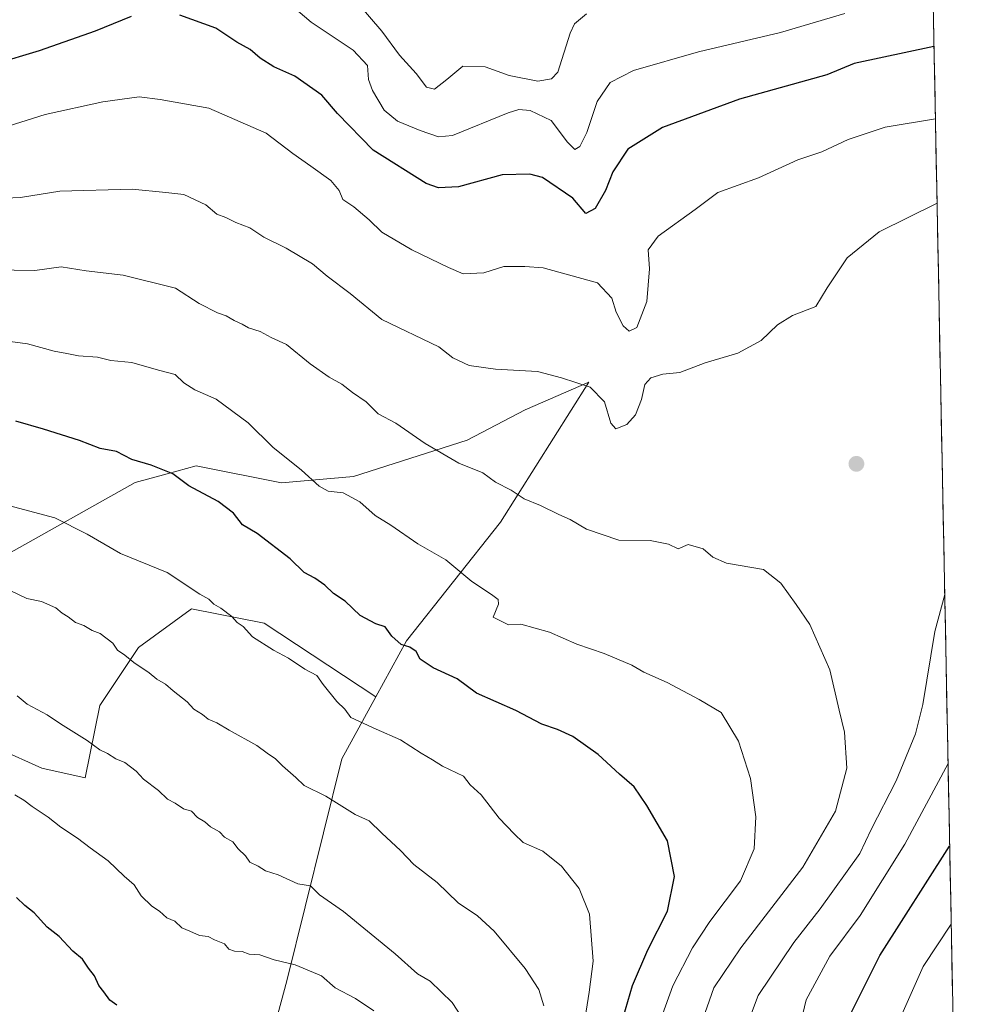
# Model space of a CAD drawing. Units: metres. Extents: x 630709 to 634150, y 4762067 to 4764446.
# Drawn here: x 633905 to 634130, y 4763252 to 4763487 of the extents above; entities that cross this region are included whole.
import ezdxf

# ---------------------------------------------------------------- set-up
doc = ezdxf.new("R2010")
doc.units = ezdxf.units.M
doc.header["$MEASUREMENT"] = 0
for name, color, linetype, lineweight in [('Arbolado forestal CxS', 92, 'Continuous', 0), ('Carátula', 7, 'Continuous', 5), ('Curva de nivel maestra', 36, 'Continuous', 30), ('Curva de nivel normal', 36, 'Continuous', 0), ('Matorral CxS', 135, 'Continuous', 0), ('Municipio CxS', 142, 'Continuous', 0), ('Pastizal CxS', 92, 'Continuous', 0), ('Punto de cota en terreno', 7, 'Continuous', 0)]:
    doc.layers.add(name, color=color, linetype=linetype, lineweight=lineweight)

# ---------------------------------------------------------------- blocks, each defined once
blk = doc.blocks.new('*U151')
at = {"layer": 'Arbolado forestal CxS', "color": 92, "linetype": 'Continuous', "lineweight": 0}
for points in [[(633957.3, 4763214.1, 1103.23), (633968.95, 4763257.14, 1097.29), (633982.09, 4763310.1, 1083.39), (633990.19, 4763324.9, 1078.79), (633997.53, 4763338.3, 1075.12), (634019.95, 4763366.62, 1066.99), (634041.03, 4763400, 1060.05), (634025.89, 4763393.41, 1062.32), (634012.02, 4763386.2, 1064.26), (633984.84, 4763377.5, 1069.37), (633967.71, 4763375.96, 1071.36), (633947.32, 4763380.08, 1074.37), (633940.4, 4763378.16, 1075.53), (633932.77, 4763376.04, 1076.73), (633901.28, 4763358.38, 1083.89)], [(634104.53, 4764446.4, 995.77), (634129.71, 4763162.26, 1047.55)]]:
    blk.add_polyline3d(points, dxfattribs=at)
blk = doc.blocks.new('*U152')
at = {"layer": 'Pastizal CxS', "color": 92, "linetype": 'Continuous', "lineweight": 0}
blk.add_polyline3d([(633900.0783, 4763312.4769, 1093.7964), (633910.4573, 4763307.8637, 1093.4438), (633920.8375, 4763305.5563, 1092.4064), (633924.2977, 4763322.8563, 1088.1718), (633933.5241, 4763336.6951, 1084.5758), (633945.8969, 4763345.6941, 1081.2825), (633946.2103, 4763345.9221, 1081.2041), (633963.5095, 4763342.4615, 1079.4568), (633990.1945, 4763324.9045, 1078.7934), (633982.0901, 4763310.0977, 1083.3917), (633968.9481, 4763257.1425, 1097.2876), (633957.3003, 4763214.0973, 1103.2295)], dxfattribs=at)
blk = doc.blocks.new('*U165')
at = {"layer": 'Curva de nivel normal', "color": 36, "linetype": 'Continuous', "lineweight": 0}
blk.add_polyline3d([(634039.56, 4763244.27, 1080), (634041.12, 4763254.39, 1080), (634042.08, 4763261.78, 1080), (634041.2, 4763273.05, 1080), (634038.78, 4763279.15, 1080), (634034.52, 4763284.51, 1080), (634030.08, 4763288.09, 1080), (634025.42, 4763290.11, 1080), (634023.27, 4763292.17, 1080), (634019.66, 4763295.94, 1080), (634015.37, 4763301.55, 1080), (634012.75, 4763303.93, 1080), (634011.15, 4763306, 1080), (634006.1, 4763308.34, 1080), (634003.76, 4763309.86, 1080), (634001.03, 4763311.46, 1080), (633996.11, 4763314.66, 1080), (633990.26, 4763317.17, 1080), (633984.22, 4763319.96, 1080), (633982.77, 4763321.97, 1080), (633980.92, 4763323.78, 1080), (633977.65, 4763327.86, 1080), (633976.14, 4763330.01, 1080), (633973.27, 4763331.48, 1080), (633969.36, 4763334.17, 1080), (633965.75, 4763336.03, 1080), (633960.77, 4763339.24, 1080), (633958.52, 4763341.73, 1080), (633957.12, 4763342.68, 1080), (633955.82, 4763344.1, 1080), (633953.2, 4763346.09, 1080), (633951.5, 4763347.04, 1080), (633950.32, 4763348.2, 1080), (633948.19, 4763349.4, 1080), (633940.37, 4763354.62, 1080), (633929.21, 4763359.11, 1080), (633921.3, 4763363.77, 1080), (633913.6, 4763367.6, 1080), (633897.63, 4763371.85, 1080)], dxfattribs=at)
blk = doc.blocks.new('*U179')
at = {"layer": 'Curva de nivel normal', "color": 36, "linetype": 'Continuous', "lineweight": 0}
for points in [[(634124.21, 4763442.75, 1060), (634110.39, 4763435.87, 1060), (634102.77, 4763429.73, 1060), (634097.96, 4763422.53, 1060), (634095.29, 4763418.05, 1060), (634089.71, 4763415.91, 1060), (634086.13, 4763413.73, 1060), (634082.2, 4763409.97, 1060), (634076.67, 4763406.98, 1060), (634068.87, 4763404.64, 1060), (634062.76, 4763402.33, 1060), (634058.75, 4763401.92, 1060), (634055.87, 4763401.09, 1060), (634054.4, 4763399.44, 1060), (634053.66, 4763395.91, 1060), (634052.23, 4763392.2, 1060), (634050.15, 4763389.88, 1060), (634047.53, 4763388.92, 1060), (634046.28, 4763390.27, 1060), (634044.82, 4763395.31, 1060), (634041.36, 4763398.82, 1060), (634034.53, 4763401.06, 1060), (634028.78, 4763402.58, 1060), (634018.8, 4763403.14, 1060), (634012.5, 4763404.03, 1060), (634008.62, 4763405.81, 1060), (634005.28, 4763408.48, 1060), (633991.66, 4763414.99, 1060), (633984.1, 4763421.17, 1060), (633978.58, 4763425.3, 1060), (633975.12, 4763428.26, 1060), (633968.76, 4763432.01, 1060), (633963.45, 4763434.61, 1060), (633960.15, 4763436.84, 1060), (633956.75, 4763438.1, 1060), (633954.36, 4763439.32, 1060), (633952.28, 4763440.16, 1060), (633949.6, 4763442.38, 1060), (633944.36, 4763444.82, 1060), (633940.04, 4763445.33, 1060), (633932.04, 4763446.09, 1060), (633914.79, 4763445.59, 1060), (633905.37, 4763444.14, 1060), (633899.87, 4763443.89, 1060)], [(634078.69, 4763246.23, 1060), (634081.51, 4763253.57, 1060), (634090.02, 4763266.25, 1060), (634096.33, 4763274.3, 1060), (634105.76, 4763287.49, 1060), (634108.47, 4763293.23, 1060), (634114.48, 4763304.85, 1060), (634119.04, 4763316.09, 1060), (634120.8, 4763323.08, 1060), (634123.68, 4763340.54, 1060), (634126.04, 4763349.3, 1060)]]:
    blk.add_polyline3d(points, dxfattribs=at)
blk = doc.blocks.new('*U180')
at = {"layer": 'Curva de nivel normal', "color": 36, "linetype": 'Continuous', "lineweight": 0}
for points in [[(634102.17, 4763488.06, 1045), (634086.8, 4763483.46, 1045), (634067.22, 4763478.85, 1045), (634051.7, 4763474.42, 1045), (634046.12, 4763471.59, 1045), (634043.02, 4763467.02, 1045), (634040.55, 4763459.65, 1045), (634038.94, 4763456.24, 1045), (634037.69, 4763455.55, 1045), (634035.94, 4763457.32, 1045), (634032.05, 4763462.45, 1045), (634027.06, 4763464.85, 1045), (634024.34, 4763465.15, 1045), (634021.79, 4763464.29, 1045), (634008.48, 4763458.88, 1045), (634005.17, 4763458.59, 1045), (634000.79, 4763460.13, 1045), (633995.39, 4763462.31, 1045), (633992.2, 4763464.94, 1045), (633989.38, 4763469.64, 1045), (633988.44, 4763472.28, 1045), (633988.23, 4763475.63, 1045), (633984.76, 4763479.27, 1045), (633974.77, 4763485.99, 1045), (633967.96, 4763491.84, 1045)], [(634129.65, 4763165.54, 1045), (634104.08, 4763166.47, 1045), (634101.63, 4763167.01, 1045), (634100.07, 4763169, 1045), (634099.47, 4763175.89, 1045), (634101.02, 4763183.83, 1045), (634103.79, 4763191.9, 1045), (634106.66, 4763203.2, 1045), (634111.28, 4763220.49, 1045), (634113.12, 4763234.32, 1045), (634115.5, 4763248.36, 1045), (634120.9, 4763260.5, 1045), (634127.59, 4763270.67, 1045)]]:
    blk.add_polyline3d(points, dxfattribs=at)
blk = doc.blocks.new('*U182')
at = {"layer": 'Curva de nivel normal', "color": 36, "linetype": 'Continuous', "lineweight": 0}
blk.add_polyline3d([(634057.63, 4763246.23, 1070), (634061.11, 4763255.92, 1070), (634065.84, 4763264.99, 1070), (634069.96, 4763271.26, 1070), (634077.28, 4763280.99, 1070), (634080.57, 4763288.59, 1070), (634080.95, 4763296.25, 1070), (634079.68, 4763305.39, 1070), (634076.79, 4763314.31, 1070), (634072.65, 4763321.17, 1070), (634067.4, 4763324.25, 1070), (634059.77, 4763328.3, 1070), (634054.22, 4763330.76, 1070), (634051.34, 4763332.49, 1070), (634044.75, 4763335.27, 1070), (634038.2, 4763337.45, 1070), (634031.66, 4763340.35, 1070), (634024.8, 4763342.29, 1070), (634021.88, 4763342.08, 1070), (634018.25, 4763343.91, 1070), (634019.5, 4763347.05, 1070), (634019.38, 4763348.16, 1070), (634018.17, 4763349.13, 1070), (634016.18, 4763350.42, 1070), (634013.14, 4763352.44, 1070), (634006.92, 4763357.61, 1070), (634000.23, 4763361.43, 1070), (633993.82, 4763365.85, 1070), (633990.04, 4763368.22, 1070), (633986.35, 4763371.46, 1070), (633982.37, 4763373.57, 1070), (633978.82, 4763374.03, 1070), (633976.64, 4763375.18, 1070), (633972.46, 4763379, 1070), (633965.62, 4763384.49, 1070), (633959.76, 4763390.3, 1070), (633952.1, 4763395.97, 1070), (633947.02, 4763398.22, 1070), (633944.34, 4763399.88, 1070), (633942.3, 4763401.84, 1070), (633938.33, 4763402.87, 1070), (633931.96, 4763404.68, 1070), (633926.91, 4763405.2, 1070), (633923.75, 4763405.99, 1070), (633919.23, 4763406.34, 1070), (633916.42, 4763406.88, 1070), (633913.37, 4763407.39, 1070), (633907.04, 4763409.17, 1070), (633901.74, 4763409.91, 1070)], dxfattribs=at)
blk = doc.blocks.new('*U184')
at = {"layer": 'Curva de nivel normal', "color": 36, "linetype": 'Continuous', "lineweight": 0}
blk.add_polyline3d([(634067.71, 4763246.37, 1065), (634070.9, 4763255.43, 1065), (634077.38, 4763264.98, 1065), (634092.14, 4763284.23, 1065), (634099.98, 4763297.65, 1065), (634102.67, 4763307.86, 1065), (634102.13, 4763316.49, 1065), (634100.83, 4763321.69, 1065), (634098.61, 4763331.32, 1065), (634093.87, 4763342.15, 1065), (634090.58, 4763346.96, 1065), (634086.87, 4763352.06, 1065), (634082.8, 4763355.33, 1065), (634073.97, 4763356.83, 1065), (634070.7, 4763358.23, 1065), (634068.37, 4763360.23, 1065), (634064.79, 4763361.26, 1065), (634062.38, 4763360.27, 1065), (634060.05, 4763361.32, 1065), (634055.71, 4763362.24, 1065), (634048.25, 4763362.34, 1065), (634040.52, 4763364.93, 1065), (634036.58, 4763367.21, 1065), (634033.87, 4763368.4, 1065), (634029.51, 4763370.55, 1065), (634025.62, 4763372.14, 1065), (634022.51, 4763374.21, 1065), (634018.79, 4763376.12, 1065), (634015.74, 4763378.38, 1065), (634010.06, 4763380.7, 1065), (634001.98, 4763385.36, 1065), (633994.96, 4763390.25, 1065), (633990.76, 4763392.48, 1065), (633987.9, 4763395.35, 1065), (633984.64, 4763397.55, 1065), (633982.12, 4763399.58, 1065), (633979.09, 4763401.2, 1065), (633974.56, 4763404.4, 1065), (633968.9, 4763409.02, 1065), (633965.18, 4763410.72, 1065), (633962.56, 4763412.1, 1065), (633959.81, 4763413.02, 1065), (633958.26, 4763413.9, 1065), (633956.41, 4763414.71, 1065), (633954.5, 4763415.88, 1065), (633952.4, 4763416.56, 1065), (633948.03, 4763418.82, 1065), (633942.4, 4763422.44, 1065), (633929.88, 4763425.54, 1065), (633921.03, 4763426.57, 1065), (633915.04, 4763427.58, 1065), (633908.81, 4763426.7, 1065), (633893.95, 4763426.89, 1065)], dxfattribs=at)
blk = doc.blocks.new('*U188')
at = {"layer": 'Curva de nivel normal', "color": 36, "linetype": 'Continuous', "lineweight": 0}
blk.add_polyline3d([(634013.04, 4763244.89, 1090), (634008.43, 4763251.95, 1090), (634003.15, 4763257.06, 1090), (634000.17, 4763258.79, 1090), (633994.82, 4763263.58, 1090), (633982.48, 4763273.66, 1090), (633976.78, 4763277.66, 1090), (633974.64, 4763279.77, 1090), (633971.58, 4763280.29, 1090), (633966.86, 4763282.45, 1090), (633963.87, 4763283.36, 1090), (633962.14, 4763284.47, 1090), (633960.13, 4763285.45, 1090), (633959.07, 4763286.93, 1090), (633957.36, 4763288.64, 1090), (633956.05, 4763290.27, 1090), (633954.1, 4763291.38, 1090), (633952.84, 4763292.7, 1090), (633950.73, 4763293.89, 1090), (633949.4, 4763295.08, 1090), (633947.61, 4763296.12, 1090), (633946.22, 4763297.58, 1090), (633944.29, 4763298.15, 1090), (633942.31, 4763299.54, 1090), (633940.44, 4763300.46, 1090), (633938.31, 4763302.55, 1090), (633934.73, 4763305.26, 1090), (633932.96, 4763307.16, 1090), (633930.31, 4763309.22, 1090), (633928.1, 4763310.14, 1090), (633926.14, 4763311.4, 1090), (633924.33, 4763312.25, 1090), (633921.25, 4763314.46, 1090), (633914.9, 4763318.43, 1090), (633911.73, 4763320.59, 1090), (633906.98, 4763323.17, 1090), (633904.54, 4763325.13, 1090)], dxfattribs=at)
blk = doc.blocks.new('*U197')
at = {"layer": 'Curva de nivel normal', "color": 36, "linetype": 'Continuous', "lineweight": 0}
blk.add_polyline3d([(634030.33, 4763251.18, 1085), (634029.16, 4763255.02, 1085), (634025.9, 4763260.08, 1085), (634018.45, 4763268.97, 1085), (634014.46, 4763272.65, 1085), (634009.85, 4763275.7, 1085), (634004.84, 4763280.58, 1085), (633999.25, 4763284.92, 1085), (633996.07, 4763288.24, 1085), (633991.62, 4763292.39, 1085), (633988.6, 4763295.34, 1085), (633985.27, 4763296.85, 1085), (633978.3, 4763301.2, 1085), (633973.09, 4763303.71, 1085), (633971.14, 4763305.67, 1085), (633967.91, 4763308.44, 1085), (633966.25, 4763310.11, 1085), (633964.23, 4763311.43, 1085), (633961.79, 4763313.32, 1085), (633955.22, 4763316.91, 1085), (633952.22, 4763318.7, 1085), (633950.21, 4763319.56, 1085), (633948.82, 4763320.69, 1085), (633946.76, 4763321.96, 1085), (633945.18, 4763323.72, 1085), (633941.78, 4763326.32, 1085), (633940.02, 4763327.89, 1085), (633937.89, 4763329.1, 1085), (633936.12, 4763330.66, 1085), (633932.42, 4763333.14, 1085), (633930.27, 4763334.88, 1085), (633928.54, 4763336.06, 1085), (633927.39, 4763337.74, 1085), (633924.35, 4763340, 1085), (633922.44, 4763340.77, 1085), (633920.52, 4763341.92, 1085), (633918.46, 4763342.68, 1085), (633916.74, 4763344.03, 1085), (633915.31, 4763344.89, 1085), (633913.84, 4763346.19, 1085), (633910.4, 4763347.66, 1085), (633906.86, 4763348.39, 1085), (633903.07, 4763350.19, 1085)], dxfattribs=at)
blk = doc.blocks.new('*U199')
at = {"layer": 'Curva de nivel normal', "color": 36, "linetype": 'Continuous', "lineweight": 0}
blk.add_polyline3d([(633989.72, 4763249.91, 1095), (633985.38, 4763252.9, 1095), (633980.48, 4763255.41, 1095), (633977.27, 4763258.3, 1095), (633970.94, 4763260.91, 1095), (633965.97, 4763262.09, 1095), (633962.5, 4763263.29, 1095), (633959.96, 4763263.51, 1095), (633958.27, 4763264.1, 1095), (633956.47, 4763264.18, 1095), (633955.14, 4763264.7, 1095), (633954.05, 4763265.91, 1095), (633951.69, 4763266.88, 1095), (633950.17, 4763267.7, 1095), (633948.1, 4763267.97, 1095), (633945.81, 4763269, 1095), (633943.9, 4763269.77, 1095), (633942.18, 4763271.38, 1095), (633940.31, 4763272.17, 1095), (633938.59, 4763273.78, 1095), (633936.75, 4763274.95, 1095), (633934.21, 4763277.41, 1095), (633932.54, 4763280.01, 1095), (633930.12, 4763282.1, 1095), (633926.29, 4763285.77, 1095), (633921.97, 4763288.83, 1095), (633919, 4763291.2, 1095), (633914.97, 4763293.83, 1095), (633912.01, 4763296.2, 1095), (633908.14, 4763298.73, 1095), (633906.13, 4763300.24, 1095), (633904.02, 4763301.49, 1095)], dxfattribs=at)
blk = doc.blocks.new('*U201')
at = {"layer": 'Curva de nivel normal', "color": 36, "linetype": 'Continuous', "lineweight": 0}
blk.add_polyline3d([(634040.51, 4763487.94, 1040), (634037.63, 4763485.53, 1040), (634036.62, 4763483.36, 1040), (634033.68, 4763474.03, 1040), (634032.13, 4763472.45, 1040), (634028.91, 4763471.86, 1040), (634022.01, 4763473.26, 1040), (634016.29, 4763475.32, 1040), (634010.98, 4763475.42, 1040), (634007.13, 4763472.24, 1040), (634004.23, 4763469.99, 1040), (634002.28, 4763470.45, 1040), (633999.84, 4763473.7, 1040), (633995.89, 4763478.1, 1040), (633991.64, 4763483.85, 1040), (633986.24, 4763490.11, 1040)], dxfattribs=at)
blk = doc.blocks.new('*U203')
at = {"layer": 'Curva de nivel normal', "color": 36, "linetype": 'Continuous', "lineweight": 0}
for points in [[(634123.82, 4763462.92, 1055), (634111.84, 4763460.86, 1055), (634103.02, 4763457.93, 1055), (634096.69, 4763455.02, 1055), (634090.94, 4763453.08, 1055), (634081.58, 4763448.82, 1055), (634071.87, 4763445.28, 1055), (634066.47, 4763441.24, 1055), (634057.64, 4763434.91, 1055), (634055.24, 4763431.58, 1055), (634055.57, 4763427.08, 1055), (634054.95, 4763419.25, 1055), (634052.56, 4763413.09, 1055), (634050.67, 4763412.2, 1055), (634049.27, 4763413.46, 1055), (634047.6, 4763416.7, 1055), (634046.57, 4763420.1, 1055), (634043.14, 4763423.71, 1055), (634030.15, 4763427.35, 1055), (634025.76, 4763427.63, 1055), (634020.79, 4763427.66, 1055), (634015.96, 4763426.16, 1055), (634011.04, 4763425.9, 1055), (634007.56, 4763427.42, 1055), (633998.77, 4763431.64, 1055), (633991.64, 4763435.84, 1055), (633988.58, 4763438.78, 1055), (633984.99, 4763441.86, 1055), (633982.33, 4763443.65, 1055), (633981.47, 4763445.8, 1055), (633979.49, 4763448.15, 1055), (633974.72, 4763451.6, 1055), (633970.36, 4763454.58, 1055), (633964.05, 4763459.43, 1055), (633950.37, 4763465.45, 1055), (633938.72, 4763467.51, 1055), (633933.68, 4763468.1, 1055), (633925.05, 4763466.92, 1055), (633911.22, 4763463.88, 1055), (633899.53, 4763460.25, 1055)], [(634130.24, 4763135.35, 1055), (634107.88, 4763138.14, 1055), (634102.54, 4763137.64, 1055), (634098.38, 4763138.56, 1055), (634090.01, 4763141.7, 1055), (634080.73, 4763142.66, 1055), (634077.96, 4763143.71, 1055), (634076.98, 4763146.42, 1055), (634076.31, 4763151.39, 1055), (634076.64, 4763156.88, 1055), (634076.18, 4763163.99, 1055), (634077.43, 4763176.56, 1055), (634083.4, 4763204.17, 1055), (634087.76, 4763223, 1055), (634090.3, 4763241.51, 1055), (634092.97, 4763252.57, 1055), (634098.64, 4763262.99, 1055), (634105.82, 4763272.72, 1055), (634116.49, 4763289.7, 1055), (634126.84, 4763308.97, 1055)]]:
    blk.add_polyline3d(points, dxfattribs=at)
blk = doc.blocks.new('*U213')
at = {"layer": 'Curva de nivel maestra', "color": 36, "linetype": 'Continuous', "lineweight": 30}
blk.add_polyline3d([(633928.34, 4763251.34, 1100), (633926.7, 4763252.51, 1100), (633925.3, 4763254.5, 1100), (633924.1, 4763255.97, 1100), (633923.01, 4763258.34, 1100), (633921.64, 4763260.12, 1100), (633920.2, 4763262.27, 1100), (633917.86, 4763264.22, 1100), (633914.58, 4763267.66, 1100), (633911.71, 4763269.96, 1100), (633908.65, 4763273.32, 1100), (633906.38, 4763275.06, 1100), (633904.4, 4763277.01, 1100)], dxfattribs=at)
blk = doc.blocks.new('*U216')
at = {"layer": 'Curva de nivel maestra', "color": 36, "linetype": 'Continuous', "lineweight": 30}
for points in [[(634123.48, 4763480.19, 1050), (634104.38, 4763476.06, 1050), (634097.87, 4763473.41, 1050), (634077.05, 4763467.56, 1050), (634058.63, 4763460.8, 1050), (634050.37, 4763455.66, 1050), (634046.79, 4763450.25, 1050), (634045.04, 4763445.76, 1050), (634042.54, 4763441.51, 1050), (634040.34, 4763440.29, 1050), (634037.22, 4763443.98, 1050), (634030, 4763448.88, 1050), (634027.01, 4763449.67, 1050), (634020.35, 4763449.5, 1050), (634009.97, 4763446.64, 1050), (634005.14, 4763446.4, 1050), (634002.25, 4763447.48, 1050), (633989.58, 4763455.44, 1050), (633981.04, 4763464.15, 1050), (633977.3, 4763468.52, 1050), (633970.84, 4763473.06, 1050), (633965.88, 4763475.33, 1050), (633962.59, 4763477.36, 1050), (633960.18, 4763479.42, 1050), (633957.04, 4763481.2, 1050), (633952.01, 4763484.56, 1050), (633943.39, 4763487.61, 1050)], [(633931.8, 4763487.28, 1050), (633923.16, 4763483.8, 1050), (633909.86, 4763479.1, 1050), (633899.16, 4763475.9, 1050), (633892.37, 4763473.36, 1050), (633885.37, 4763471.54, 1050), (633874.04, 4763469.84, 1050), (633860.69, 4763467.41, 1050), (633844.67, 4763466.66, 1050), (633819.03, 4763469.15, 1050), (633808.61, 4763471.72, 1050), (633803.86, 4763473.48, 1050), (633799.99, 4763475.75, 1050), (633796.41, 4763478.03, 1050), (633793.16, 4763481.31, 1050), (633790.48, 4763482.7, 1050), (633786.07, 4763486.07, 1050), (633774.89, 4763496.45, 1050)], [(634129.92, 4763151.48, 1050), (634103.05, 4763153.48, 1050), (634099.53, 4763154.4, 1050), (634093.99, 4763154.65, 1050), (634089.86, 4763153.58, 1050), (634084.39, 4763150.92, 1050), (634084.09, 4763153.22, 1050), (634086.1, 4763161.89, 1050), (634088.98, 4763172.56, 1050), (634090.72, 4763186.89, 1050), (634094.56, 4763205.22, 1050), (634099.04, 4763220.3, 1050), (634100.52, 4763228.49, 1050), (634100.7, 4763235.63, 1050), (634103.53, 4763249.19, 1050), (634110.51, 4763263.14, 1050), (634127.22, 4763289.28, 1050)]]:
    blk.add_polyline3d(points, dxfattribs=at)
blk = doc.blocks.new('*U217')
at = {"layer": 'Curva de nivel maestra', "color": 36, "linetype": 'Continuous', "lineweight": 30}
blk.add_polyline3d([(634048.7, 4763246.41, 1075), (634051.47, 4763255.96, 1075), (634055.14, 4763264.5, 1075), (634059.84, 4763273.76, 1075), (634061.51, 4763282, 1075), (634059.86, 4763290.51, 1075), (634054.88, 4763298.94, 1075), (634051.92, 4763303.44, 1075), (634048.42, 4763306.42, 1075), (634043.31, 4763311.12, 1075), (634037.24, 4763315.42, 1075), (634033.62, 4763317.14, 1075), (634029.83, 4763318.4, 1075), (634023.63, 4763321.67, 1075), (634014.25, 4763325.77, 1075), (634009.64, 4763329.19, 1075), (634003.88, 4763331.8, 1075), (634000.78, 4763333.87, 1075), (633999.86, 4763335.74, 1075), (633998.34, 4763336.8, 1075), (633996.29, 4763337.4, 1075), (633994.04, 4763339.42, 1075), (633992.4, 4763341.6, 1075), (633990.17, 4763342.37, 1075), (633986.46, 4763344.32, 1075), (633982.87, 4763347.74, 1075), (633980.06, 4763349.6, 1075), (633978.04, 4763351.58, 1075), (633975.67, 4763353.21, 1075), (633973.07, 4763354.61, 1075), (633969.74, 4763357.83, 1075), (633961.86, 4763363.88, 1075), (633958.37, 4763365.96, 1075), (633956.26, 4763368.74, 1075), (633952.58, 4763371.57, 1075), (633945.59, 4763375.26, 1075), (633941.7, 4763378.12, 1075), (633936.59, 4763380.19, 1075), (633931.92, 4763381.54, 1075), (633928.26, 4763383.47, 1075), (633924.39, 4763384.19, 1075), (633919.49, 4763386.08, 1075), (633910.85, 4763388.8, 1075), (633904.22, 4763390.68, 1075)], dxfattribs=at)
blk = doc.blocks.new('5PATER')
at = {"layer": 'Carátula', "linetype": 'Continuous', "lineweight": 5}
h = blk.add_hatch(color=250, dxfattribs=at)
edge = h.paths.add_edge_path()
edge.add_ellipse((0, 0.01), major_axis=(-1.33, -1.34), ratio=0.999422, start_angle=0, end_angle=360)

msp = doc.modelspace()

# ---------------------------------------------------------------- linework, layer by layer
at = {"layer": 'Arbolado forestal CxS', "color": 92, "linetype": 'Continuous', "lineweight": 0}
for points in [[(634104.53, 4764446.4, 995.77), (634129.71, 4763162.26, 1047.55)], [(633990.19, 4763324.9, 1078.79), (633997.53, 4763338.3, 1075.12), (634019.95, 4763366.62, 1066.99), (634041.03, 4763400, 1060.05), (634025.89, 4763393.41, 1062.32), (634012.02, 4763386.2, 1064.26), (633984.84, 4763377.5, 1069.37), (633967.71, 4763375.96, 1071.36), (633947.32, 4763380.08, 1074.37), (633940.4, 4763378.16, 1075.53), (633932.77, 4763376.04, 1076.73), (633901.28, 4763358.38, 1083.89), (633884.99, 4763344.14, 1088.85), (633877.21, 4763354.18, 1087.79), (633863.89, 4763352.7, 1089.75), (633861.56, 4763339.32, 1093.36), (633849.82, 4763318.16, 1101.84), (633822.3, 4763291.03, 1115.83), (633810.54, 4763286.1, 1120.04)], [(633990.19, 4763324.9, 1078.79), (633982.09, 4763310.1, 1083.39), (633968.95, 4763257.14, 1097.29), (633957.3, 4763214.1, 1103.23), (633957.59, 4763171.8, 1107.59), (633947.38, 4763116.14, 1105.1)]]:
    msp.add_polyline3d(points, dxfattribs=at)
at = {"layer": 'Matorral CxS', "color": 135, "linetype": 'Continuous', "lineweight": 0}
for points in [[(633990.19, 4763324.9, 1078.79), (633997.53, 4763338.3, 1075.12), (634019.95, 4763366.62, 1066.99), (634041.03, 4763400, 1060.05), (634025.89, 4763393.41, 1062.32), (634012.02, 4763386.2, 1064.26), (633984.84, 4763377.5, 1069.37), (633967.71, 4763375.96, 1071.36), (633947.32, 4763380.08, 1074.37), (633940.4, 4763378.16, 1075.53), (633932.77, 4763376.04, 1076.73), (633901.28, 4763358.38, 1083.89), (633884.99, 4763344.14, 1088.85), (633877.21, 4763354.18, 1087.79), (633863.89, 4763352.7, 1089.75), (633861.56, 4763339.32, 1093.36), (633849.82, 4763318.16, 1101.84), (633822.3, 4763291.03, 1115.83), (633810.54, 4763286.1, 1120.04)], [(633901.28, 4763358.38, 1083.89), (633932.77, 4763376.04, 1076.73), (633940.4, 4763378.16, 1075.53), (633947.32, 4763380.08, 1074.37), (633967.71, 4763375.96, 1071.36), (633984.84, 4763377.5, 1069.37), (634012.02, 4763386.2, 1064.26), (634025.89, 4763393.41, 1062.32), (634041.03, 4763400, 1060.05), (634019.95, 4763366.62, 1066.99), (633997.53, 4763338.3, 1075.12), (633990.19, 4763324.9, 1078.79), (633963.51, 4763342.46, 1079.46), (633946.21, 4763345.92, 1081.2), (633945.9, 4763345.69, 1081.28), (633933.52, 4763336.7, 1084.58), (633924.3, 4763322.86, 1088.17), (633920.84, 4763305.56, 1092.41), (633910.46, 4763307.86, 1093.44), (633900.08, 4763312.48, 1093.8)], [(633810.54, 4763286.1, 1120.04), (633811.27, 4763269.81, 1123.58), (633820.5, 4763254.81, 1125.14), (633835.49, 4763254.81, 1122.18), (633855.1, 4763258.27, 1115.89), (633881.62, 4763266.35, 1107.58), (633889.7, 4763281.34, 1102.34), (633892.01, 4763299.79, 1098.12), (633900.08, 4763312.48, 1093.8), (633910.46, 4763307.86, 1093.44), (633920.84, 4763305.56, 1092.41), (633924.3, 4763322.86, 1088.17), (633933.52, 4763336.7, 1084.58), (633945.9, 4763345.69, 1081.28), (633946.21, 4763345.92, 1081.2), (633963.51, 4763342.46, 1079.46), (633990.19, 4763324.9, 1078.79)]]:
    msp.add_polyline3d(points, dxfattribs=at)
at = {"layer": 'Municipio CxS', "color": 142, "linetype": 'Continuous', "lineweight": 0}
msp.add_polyline3d([(634123.34, 4763487, 1047.43), (634123.44, 4763482, 1049.25), (634123.54, 4763477.01, 1051.14), (634123.64, 4763472.01, 1052.39), (634123.74, 4763467.01, 1053.72), (634123.83, 4763462.02, 1055.1), (634123.93, 4763457.02, 1056.57), (634124.03, 4763452.02, 1058.12), (634124.13, 4763447.03, 1059.06), (634124.23, 4763442.03, 1059.98), (634124.32, 4763437.03, 1061.16), (634124.42, 4763432.04, 1061.87), (634124.52, 4763427.04, 1062.54), (634124.62, 4763422.04, 1063.02), (634124.72, 4763417.05, 1063.49), (634124.81, 4763412.05, 1063.86), (634124.91, 4763407.05, 1064.15), (634125.01, 4763402.05, 1064.37), (634125.11, 4763397.06, 1064.52), (634125.21, 4763392.06, 1064.56), (634125.3, 4763387.06, 1064.46), (634125.4, 4763382.07, 1064.22), (634125.5, 4763377.07, 1063.89), (634125.6, 4763372.07, 1063.52), (634125.7, 4763367.08, 1062.94), (634125.79, 4763362.08, 1062.06), (634125.89, 4763357.08, 1061.1), (634125.99, 4763352.09, 1060.16), (634126.09, 4763347.09, 1059.44), (634126.19, 4763342.09, 1058.78), (634126.28, 4763337.1, 1058.46), (634126.38, 4763332.1, 1058.48), (634126.48, 4763327.1, 1058.22), (634126.58, 4763322.1, 1057.77), (634126.68, 4763317.11, 1056.61), (634126.77, 4763312.11, 1055.39), (634126.87, 4763307.11, 1054.28), (634126.97, 4763302.12, 1053.07), (634127.07, 4763297.12, 1051.67), (634127.17, 4763292.12, 1050.56), (634127.26, 4763287.13, 1049.19), (634127.36, 4763282.13, 1047.76), (634127.46, 4763277.13, 1046.33), (634127.56, 4763272.14, 1045.17), (634127.66, 4763267.14, 1043.74), (634127.75, 4763262.14, 1042.26), (634127.85, 4763257.15, 1041.12), (634127.95, 4763252.15, 1040.56), (634128.05, 4763247.15, 1040.24)], dxfattribs=at)
at = {"layer": 'Pastizal CxS', "color": 92, "linetype": 'Continuous', "lineweight": 0}
for points in [[(633810.54, 4763286.1, 1120.04), (633811.27, 4763269.81, 1123.58), (633820.5, 4763254.81, 1125.14), (633835.49, 4763254.81, 1122.18), (633855.1, 4763258.27, 1115.89), (633881.62, 4763266.35, 1107.58), (633889.7, 4763281.34, 1102.34), (633892.01, 4763299.79, 1098.12), (633900.08, 4763312.48, 1093.8), (633910.46, 4763307.86, 1093.44), (633920.84, 4763305.56, 1092.41), (633924.3, 4763322.86, 1088.17), (633933.52, 4763336.7, 1084.58), (633945.9, 4763345.69, 1081.28), (633946.21, 4763345.92, 1081.2), (633963.51, 4763342.46, 1079.46), (633990.19, 4763324.9, 1078.79)], [(633990.19, 4763324.9, 1078.79), (633982.09, 4763310.1, 1083.39), (633968.95, 4763257.14, 1097.29), (633957.3, 4763214.1, 1103.23), (633957.59, 4763171.8, 1107.59), (633947.38, 4763116.14, 1105.1)]]:
    msp.add_polyline3d(points, dxfattribs=at)

# ---------------------------------------------------------------- block references
at = {"layer": 'Arbolado forestal CxS', "color": 92, "linetype": 'Continuous', "lineweight": 0}
msp.add_blockref('*U151', (0, 0), dxfattribs=at)
at = {"layer": 'Curva de nivel maestra', "color": 36, "linetype": 'Continuous', "lineweight": 30}
for name in ['*U216', '*U217', '*U213']:
    msp.add_blockref(name, (0, 0), dxfattribs=at)
at = {"layer": 'Curva de nivel normal', "color": 36, "linetype": 'Continuous', "lineweight": 0}
for name in ['*U201', '*U180', '*U203', '*U179', '*U184', '*U182', '*U165', '*U197', '*U188', '*U199']:
    msp.add_blockref(name, (0, 0), dxfattribs=at)
at = {"layer": 'Pastizal CxS', "color": 92, "linetype": 'Continuous', "lineweight": 0}
msp.add_blockref('*U152', (0, 0), dxfattribs=at)
at = {"layer": 'Punto de cota en terreno', "linetype": 'Continuous', "lineweight": 0}
msp.add_blockref('5PATER', (634104.95, 4763380.52, 1063.3), dxfattribs=at)

doc.saveas('drawing.dxf')
